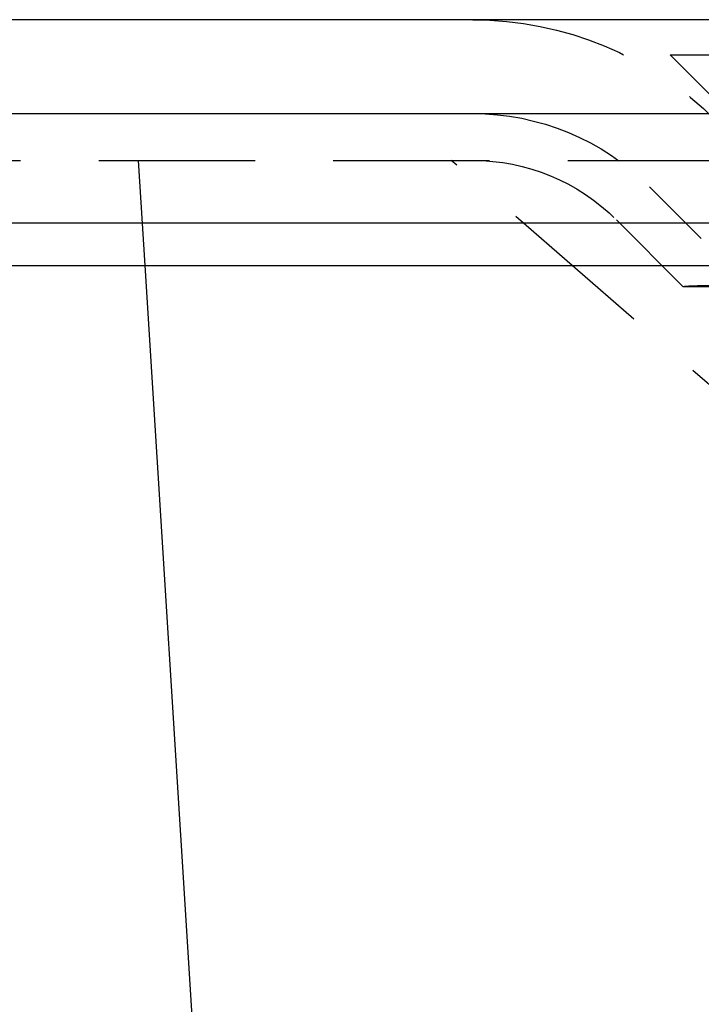
# Model space of a CAD drawing. Extents: x -250 to 250, y -650 to 370.
# Drawn here: x -79 to -57, y 221 to 253 of the extents above; entities that cross this region are included whole.
import ezdxf

# ---------------------------------------------------------------- set-up
doc = ezdxf.new("R2010")
doc.units = 0
doc.header["$LTSCALE"] = 20
doc.linetypes.add('VERDECKT', pattern=[0.375, 0.25, -0.125])
doc.layers.get('0').update_dxf_attribs({"linetype": 'CONTINUOUS'})

msp = doc.modelspace()

# ---------------------------------------------------------------- linework, layer by layer
at = {"color": 3, "linetype": 'CONTINUOUS', "extrusion": (2e-16, 1, -2e-16)}
for p, q in [((250, 253), (-250, 253)), ((-250, 250), (250, 250)), ((-115, 246.5), (115, 246.5)), ((-114.366073, 245.140538), (114.366073, 245.140538)), ((-65.175804, 91.312865), (-74.790034, 245.140538))]:
    msp.add_line(p, q, dxfattribs=at)
at = {"color": 1, "linetype": 'VERDECKT', "extrusion": (2e-16, 1, -2e-16)}
for p, q in [((-58, 251.870481), (58, 251.870481)), ((-55, 248.870481), (-58, 251.870481)), ((-106.274905, 248.5), (106.274905, 248.5)), ((-74.790034, 245.140538), (-75, 248.5)), ((-53.5, 238.5), (-65, 248.5)), ((-57, 246), (-58.656854, 247.656854)), ((-57, 246), (-58.656854, 247.656854)), ((-57.588259, 244.466939), (-59.717514, 246.596194)), ((-57.588259, 244.466939), (57.588259, 244.466939)), ((57.126922, 244.486706), (-57.126922, 244.486706))]:
    msp.add_line(p, q, dxfattribs=at)
at = {"color": 1, "linetype": 'VERDECKT', "extrusion": (0, -2e-16, -1)}
for centre, radius, start, end in [((64.313708, 242), 11, 90, 135), ((64.313708, 242), 8, 90, 135), ((64.313708, 242), 8, 90, 135), ((64.313708, 242), 6.5, 90, 135), ((57.126922, 239.093367), 5.393339, 85.0930191, 90), ((57.126922, 239.093367), 5.393339, 90, 159.9441629)]:
    msp.add_arc(centre, radius, start, end, dxfattribs=at)

doc.saveas('drawing.dxf')
